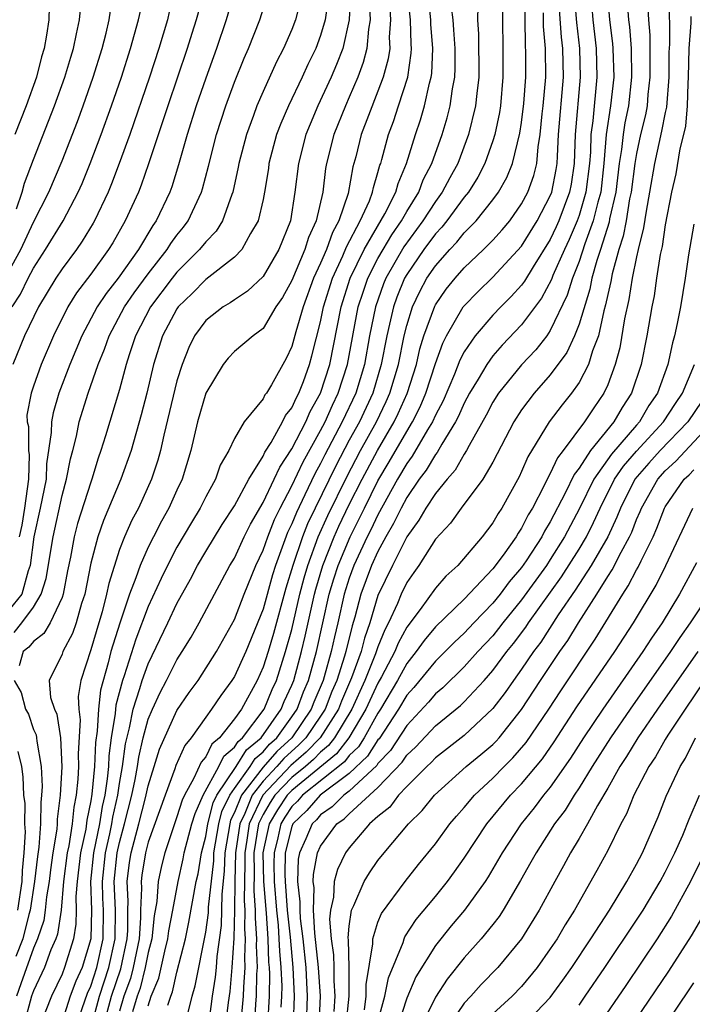
# Model space of a CAD drawing. Units: inches. Extents: x 2505000 to 2508000, y 1485000 to 1488000.
# Drawn here: x 2505694 to 2505741, y 1485248 to 1485317 of the extents above; entities that cross this region are included whole.
import ezdxf

# ---------------------------------------------------------------- set-up
doc = ezdxf.new("R2010")
doc.units = ezdxf.units.IN
doc.header["$MEASUREMENT"] = 0
doc.layers.add('LD25051485_2ft', color=232, linetype='Continuous')

msp = doc.modelspace()

# ---------------------------------------------------------------- linework, layer by layer
at = {"layer": 'LD25051485_2ft'}
for points, elevation in [([(2505698.007, 1485247), (2505698.776, 1485249.224), (2505699, 1485249.701), (2505699.423, 1485251), (2505699.855, 1485253), (2505699.881, 1485255), (2505699.837, 1485255.837), (2505699.806, 1485257), (2505700.015, 1485259), (2505700.32, 1485260.32), (2505700.456, 1485261), (2505700.53, 1485261.47), (2505700.878, 1485263), (2505701, 1485263.828), (2505701.201, 1485265), (2505701.41, 1485266.59), (2505701.693, 1485267.693), (2505701.947, 1485269), (2505702.422, 1485270.422), (2505702.581, 1485271), (2505703, 1485272.16), (2505704.368, 1485275), (2505705, 1485276.354), (2505705.943, 1485278.056), (2505706.431, 1485279), (2505707, 1485279.979), (2505708.151, 1485281.848), (2505709, 1485283.155), (2505709.999, 1485285), (2505711, 1485286.601), (2505711.123, 1485286.878), (2505711.56, 1485287.56), (2505712.356, 1485289), (2505712.562, 1485289.438), (2505713, 1485289.97), (2505713.314, 1485290.686), (2505713.492, 1485291), (2505713.802, 1485291.803), (2505714.235, 1485293), (2505714.402, 1485293.598), (2505715, 1485295.976), (2505715.208, 1485297), (2505715.832, 1485299), (2505716.558, 1485300.557), (2505716.812, 1485301.189), (2505717.77, 1485303), (2505718.401, 1485304.402), (2505718.618, 1485305), (2505718.676, 1485305.324), (2505719, 1485306.371), (2505719.132, 1485306.868), (2505719.188, 1485307), (2505719.269, 1485307.269), (2505719.732, 1485309), (2505720.074, 1485309.926), (2505720.435, 1485311), (2505721.072, 1485313), (2505721.322, 1485314.678), (2505721.335, 1485315), (2505721.311, 1485315.311), (2505721.259, 1485317), (2505720.789, 1485321.211)], 7690), ([(2505709.009, 1485319), (2505708.423, 1485317), (2505707.743, 1485315), (2505707, 1485312.928), (2505706.347, 1485311), (2505705.705, 1485309), (2505705.11, 1485306.89), (2505704.643, 1485305.357), (2505704.508, 1485305), (2505703.557, 1485303), (2505703.319, 1485302.681), (2505702.314, 1485301), (2505700.909, 1485299), (2505700.063, 1485297.937), (2505699.454, 1485297), (2505698.372, 1485295), (2505697.542, 1485293), (2505696.772, 1485291), (2505696.374, 1485289.626), (2505696.256, 1485289), (2505696.252, 1485288.252), (2505695.919, 1485286.081), (2505695.886, 1485285), (2505695.482, 1485283), (2505695.029, 1485281), (2505694.773, 1485279), (2505694.632, 1485278.632), (2505694.205, 1485277), (2505693, 1485275.527)], 7676), ([(2505693.515, 1485297), (2505694.108, 1485297.892), (2505694.635, 1485299), (2505695, 1485299.698), (2505695.857, 1485301), (2505697.076, 1485303), (2505698.124, 1485305), (2505698.392, 1485305.608), (2505698.967, 1485307), (2505699.728, 1485309), (2505700.445, 1485311), (2505701.13, 1485313), (2505701.773, 1485315), (2505702.325, 1485317), (2505702.719, 1485318.719)], 7670), ([(2505693.67, 1485274.33), (2505694.192, 1485275), (2505695, 1485276.098), (2505695.555, 1485277), (2505695.904, 1485278.096), (2505696.37, 1485281), (2505697, 1485283.875), (2505697.315, 1485285), (2505697.578, 1485286.422), (2505697.743, 1485287), (2505697.997, 1485287.997), (2505698.194, 1485289), (2505698.824, 1485291), (2505699.517, 1485293), (2505699.946, 1485294.054), (2505700.269, 1485295), (2505701.356, 1485297), (2505702.021, 1485297.979), (2505703, 1485299.316), (2505704.317, 1485301), (2505704.573, 1485301.427), (2505705, 1485302.002), (2505705.448, 1485302.552), (2505705.782, 1485303), (2505706.714, 1485305), (2505706.783, 1485305.217), (2505707.194, 1485306.806), (2505707.748, 1485309), (2505708.401, 1485311), (2505709, 1485312.652), (2505709.671, 1485314.329), (2505709.975, 1485315), (2505710.769, 1485317), (2505711.397, 1485319)], 7678), ([(2505706.885, 1485319), (2505706.335, 1485317), (2505706.036, 1485316.036), (2505705.709, 1485315), (2505704.359, 1485311), (2505703.029, 1485306.97), (2505702.512, 1485305.488), (2505702.313, 1485305), (2505701.405, 1485303), (2505700.53, 1485301.47), (2505700.244, 1485301), (2505699, 1485299.276), (2505698.016, 1485297.984), (2505697.408, 1485297), (2505696.398, 1485295), (2505695.553, 1485293), (2505695, 1485291.48), (2505694.84, 1485291), (2505694.545, 1485289.456), (2505694.558, 1485289), (2505694.666, 1485288.666), (2505694.66, 1485287), (2505694.706, 1485286.706), (2505694.671, 1485285), (2505694.387, 1485283), (2505694.191, 1485281.808), (2505694.01, 1485281)], 7674), ([(2505717.096, 1485319), (2505717, 1485317), (2505716.546, 1485315), (2505716.12, 1485313.88), (2505715.747, 1485313), (2505714.822, 1485311), (2505714.273, 1485309.727), (2505713.984, 1485309), (2505713.459, 1485307), (2505713.216, 1485305), (2505712.896, 1485303), (2505712.085, 1485301), (2505711, 1485299.124), (2505709.909, 1485298.091), (2505709, 1485297.501), (2505708.713, 1485297.287), (2505708.228, 1485297), (2505707, 1485296.052), (2505706.231, 1485295), (2505705.82, 1485294.18), (2505705.355, 1485293), (2505705, 1485291.861), (2505704.083, 1485288.083), (2505703.85, 1485287), (2505703.672, 1485286.328), (2505703.225, 1485285), (2505702.312, 1485283), (2505701.855, 1485282.145), (2505701.346, 1485281), (2505701, 1485280.116), (2505700.249, 1485277.751), (2505700.099, 1485277), (2505699.781, 1485275.782), (2505699.552, 1485275), (2505699, 1485273.133), (2505698.318, 1485271), (2505698.122, 1485269.878), (2505698.156, 1485269), (2505698.257, 1485268.257), (2505698.123, 1485265.877), (2505698.151, 1485265), (2505698.108, 1485264.109), (2505697.987, 1485263), (2505697.821, 1485262.179), (2505697.705, 1485261), (2505697.467, 1485259.467), (2505697.366, 1485259), (2505697.109, 1485257), (2505696.931, 1485255), (2505696.676, 1485253.324), (2505696.564, 1485253), (2505696.224, 1485252.224), (2505695.771, 1485251), (2505695, 1485249.39), (2505694.865, 1485249), (2505694.33, 1485247)], 7684), ([(2505699.067, 1485247), (2505699.608, 1485249), (2505700.267, 1485251), (2505700.708, 1485253), (2505700.721, 1485255), (2505700.627, 1485257), (2505700.838, 1485259), (2505701, 1485259.703), (2505701.359, 1485261), (2505701.862, 1485263), (2505702.098, 1485264.098), (2505702.253, 1485265), (2505702.339, 1485265.66), (2505702.653, 1485267), (2505703, 1485268.288), (2505703.294, 1485269), (2505703.835, 1485270.165), (2505704.278, 1485271), (2505705, 1485272.432), (2505705.374, 1485273), (2505705.991, 1485274.009), (2505706.547, 1485275), (2505707.606, 1485277), (2505708.689, 1485279), (2505709, 1485279.517), (2505709.685, 1485281), (2505710.125, 1485281.875), (2505711, 1485283.376), (2505711.78, 1485285), (2505712.154, 1485285.846), (2505713, 1485287.118), (2505713.968, 1485289), (2505714.282, 1485289.718), (2505715.008, 1485291), (2505715.638, 1485293), (2505716.428, 1485297), (2505717.073, 1485299), (2505718.045, 1485301), (2505719.477, 1485303.477), (2505720.237, 1485305), (2505720.397, 1485305.603), (2505720.992, 1485307), (2505721.614, 1485309), (2505721.965, 1485310.034), (2505722.25, 1485311), (2505722.595, 1485312.594), (2505722.711, 1485313), (2505722.749, 1485313.252), (2505722.823, 1485315), (2505722.687, 1485316.687), (2505722.677, 1485317), (2505722.465, 1485319)], 7692), ([(2505703, 1485248.327), (2505703.213, 1485249), (2505703.728, 1485250.272), (2505704.15, 1485252.15), (2505704.376, 1485253), (2505704.432, 1485253.568), (2505704.714, 1485255), (2505705.078, 1485257), (2505705.435, 1485258.565), (2505705.508, 1485259), (2505706.036, 1485261), (2505706.262, 1485261.738), (2505706.829, 1485263), (2505707.914, 1485265), (2505708.275, 1485265.725), (2505709, 1485266.336), (2505709.255, 1485266.745), (2505709.565, 1485267), (2505711.083, 1485269), (2505711.633, 1485270.367), (2505711.931, 1485271), (2505712.569, 1485273), (2505713, 1485274.549), (2505713.566, 1485277), (2505713.857, 1485278.143), (2505714.107, 1485279), (2505714.843, 1485281), (2505715.513, 1485282.487), (2505716.821, 1485285.179), (2505717.785, 1485287), (2505718.889, 1485289), (2505719.578, 1485290.422), (2505719.834, 1485291), (2505720.421, 1485293), (2505720.827, 1485295), (2505721, 1485295.701), (2505721.401, 1485297), (2505721.916, 1485298.084), (2505722.41, 1485299), (2505723, 1485299.866), (2505724, 1485301), (2505724.493, 1485301.507), (2505725, 1485302.153), (2505725.84, 1485303), (2505727, 1485304.46), (2505727.392, 1485305), (2505727.976, 1485306.024), (2505728.366, 1485307), (2505728.888, 1485309.112), (2505729, 1485309.846), (2505729.16, 1485311.16), (2505729.294, 1485313), (2505729.293, 1485314.707), (2505729.266, 1485315.266), (2505729.218, 1485318.782)], 7700), ([(2505732.63, 1485319), (2505732.815, 1485316.816), (2505733.03, 1485315), (2505733.087, 1485313), (2505732.731, 1485309), (2505732.664, 1485307), (2505732.45, 1485305.551), (2505732.34, 1485305), (2505731.595, 1485303), (2505731.418, 1485302.581), (2505731, 1485301.7), (2505729.807, 1485299.807), (2505729.203, 1485298.798), (2505729, 1485298.528), (2505728.277, 1485297.723), (2505727.551, 1485297), (2505727, 1485296.424), (2505725.773, 1485295), (2505725, 1485293.869), (2505724.702, 1485293.299), (2505724.323, 1485292.323), (2505723.529, 1485290.471), (2505723, 1485289.477), (2505722.788, 1485289), (2505722.447, 1485288.447), (2505721.39, 1485286.61), (2505721, 1485286.097), (2505720.363, 1485285), (2505719, 1485282.533), (2505718.507, 1485281.492), (2505718.257, 1485281), (2505717.329, 1485279), (2505717, 1485278.105), (2505716.653, 1485277), (2505716.204, 1485275), (2505715.969, 1485274.031), (2505715.751, 1485273), (2505715.255, 1485271.255), (2505715.172, 1485271), (2505714.524, 1485269.476), (2505714.345, 1485269), (2505712.992, 1485267), (2505711.946, 1485266.055), (2505711, 1485264.951), (2505709.486, 1485263), (2505709, 1485261.795), (2505708.74, 1485261.26), (2505708.672, 1485261), (2505708.337, 1485259), (2505708.296, 1485257.704), (2505708.119, 1485256.119), (2505708.071, 1485253.929), (2505707.77, 1485251.77), (2505707.725, 1485251), (2505707.666, 1485250.334), (2505707.464, 1485249), (2505707, 1485245.604)], 7706), ([(2505734.959, 1485319), (2505735.128, 1485317), (2505735.34, 1485315.34), (2505735.365, 1485315), (2505735.417, 1485313), (2505735.192, 1485311), (2505734.896, 1485309), (2505734.738, 1485307), (2505734.507, 1485305), (2505734.301, 1485304.301), (2505733.992, 1485303), (2505733.405, 1485301.405), (2505733, 1485300.163), (2505732.542, 1485299), (2505732.177, 1485297.823), (2505731, 1485295.359), (2505730.748, 1485295), (2505729.983, 1485294.016), (2505729, 1485292.973), (2505727.401, 1485291), (2505727, 1485290.363), (2505726.535, 1485289.465), (2505725.347, 1485287.346), (2505725.17, 1485287), (2505725, 1485286.74), (2505724.372, 1485285.628), (2505723.811, 1485285), (2505723, 1485284.021), (2505722.328, 1485283), (2505721.854, 1485282.146), (2505721, 1485280.999), (2505720, 1485279), (2505719, 1485276.906), (2505718.433, 1485275), (2505718.06, 1485273.94), (2505717.827, 1485273), (2505717.164, 1485271.164), (2505716.457, 1485269.544), (2505716.243, 1485269), (2505714.976, 1485267), (2505714.002, 1485265.998), (2505712.939, 1485265.061), (2505710.982, 1485263), (2505710.029, 1485261), (2505709.863, 1485259.863), (2505709.717, 1485259), (2505709.729, 1485258.271), (2505709.693, 1485257), (2505709.68, 1485255.68), (2505709.731, 1485255), (2505709.701, 1485253.701), (2505709.751, 1485253), (2505709.696, 1485251.696), (2505709.721, 1485251), (2505709.625, 1485249.625), (2505709.615, 1485249), (2505709.481, 1485247.481)], 7710), ([(2505739.277, 1485318.723), (2505739.29, 1485315.29), (2505739.262, 1485314.738), (2505739.248, 1485313), (2505739.084, 1485310.916), (2505739, 1485310.552), (2505738.752, 1485309.248), (2505738.248, 1485307), (2505737.917, 1485305), (2505737.665, 1485303.665), (2505737.497, 1485302.503), (2505737.113, 1485301), (2505737, 1485300.49), (2505736.704, 1485299), (2505736.474, 1485297.527), (2505736.175, 1485296.175), (2505735.837, 1485294.163), (2505735.52, 1485293), (2505735, 1485291.583), (2505734.738, 1485291), (2505734.024, 1485289.976), (2505733.379, 1485289), (2505731.89, 1485287), (2505731.501, 1485286.499), (2505731, 1485285.408), (2505730.845, 1485285.155), (2505730.576, 1485284.576), (2505729.754, 1485283), (2505729.468, 1485282.532), (2505729, 1485281.594), (2505728.758, 1485281.242), (2505728.625, 1485281), (2505727.726, 1485279.725), (2505727, 1485278.758), (2505725, 1485276.661), (2505723, 1485274.719), (2505722.218, 1485273.782), (2505721.668, 1485273), (2505721, 1485272.18), (2505720.358, 1485271), (2505719.184, 1485269), (2505719, 1485268.723), (2505718.037, 1485267), (2505717.632, 1485266.368), (2505717, 1485265.758), (2505716.665, 1485265.335), (2505713.752, 1485263), (2505713.404, 1485262.597), (2505713, 1485262.206), (2505712.52, 1485261.48), (2505712.235, 1485261), (2505712.024, 1485260.024), (2505711.768, 1485259), (2505711.754, 1485258.246), (2505711.778, 1485257), (2505711.934, 1485255), (2505712.04, 1485253.96), (2505712.106, 1485253), (2505712.135, 1485252.135), (2505712.24, 1485251), (2505712.293, 1485249.707), (2505712.283, 1485249), (2505712.243, 1485248.243)], 7716), ([(2505715.54, 1485318.46), (2505715.313, 1485317), (2505715, 1485315.906), (2505714.667, 1485315), (2505714.12, 1485313.88), (2505713.726, 1485313), (2505712.771, 1485311), (2505712.229, 1485309.772), (2505711.943, 1485309), (2505711.41, 1485307), (2505711.365, 1485306.635), (2505711.102, 1485305), (2505711, 1485304.476), (2505710.663, 1485303), (2505710.118, 1485302.118), (2505709.511, 1485301), (2505709, 1485300.48), (2505707, 1485298.924), (2505706.06, 1485297.94), (2505705.091, 1485297), (2505705, 1485296.873), (2505704.004, 1485295), (2505703.37, 1485293), (2505702.899, 1485291), (2505702.519, 1485289.481), (2505701.806, 1485287), (2505701.085, 1485285), (2505699.879, 1485282.121), (2505699.487, 1485281), (2505699, 1485279.154), (2505698.576, 1485277), (2505698.357, 1485276.357), (2505697.979, 1485275), (2505697.735, 1485274.264), (2505697.057, 1485273), (2505697, 1485272.815), (2505696.111, 1485271), (2505696.203, 1485269.797), (2505696.464, 1485269), (2505696.645, 1485268.645), (2505696.888, 1485267), (2505696.981, 1485264.981), (2505696.877, 1485263), (2505696.663, 1485261.337), (2505696.661, 1485261), (2505696.633, 1485260.633), (2505696.367, 1485259), (2505696.192, 1485257.808), (2505696.103, 1485257), (2505695.924, 1485255.924), (2505695.833, 1485255), (2505695.723, 1485254.277), (2505695.282, 1485253), (2505695, 1485252.358), (2505694.138, 1485249.862), (2505693.822, 1485249)], 7682), ([(2505713.605, 1485318.395), (2505713.257, 1485317), (2505713, 1485316.316), (2505712.424, 1485315), (2505711.931, 1485314.069), (2505711, 1485312.008), (2505710.568, 1485311), (2505710.336, 1485310.336), (2505709.836, 1485309), (2505709.317, 1485307), (2505709.274, 1485306.726), (2505708.899, 1485305), (2505708.821, 1485304.821), (2505708.165, 1485303), (2505707.724, 1485302.276), (2505707, 1485301.546), (2505706.577, 1485301), (2505705, 1485299.431), (2505704.657, 1485299), (2505703.159, 1485297), (2505702.115, 1485295), (2505701.67, 1485293.671), (2505701.464, 1485293), (2505701, 1485291.243), (2505700.034, 1485288.034), (2505699.71, 1485287), (2505699.52, 1485286.48), (2505699.074, 1485285), (2505699, 1485284.81), (2505698.079, 1485281.921), (2505697.839, 1485281), (2505697.578, 1485279.578), (2505697.377, 1485278.623), (2505697.077, 1485277), (2505697, 1485276.774), (2505696.16, 1485275), (2505695.729, 1485274.271), (2505695, 1485273.699), (2505694.694, 1485273.306), (2505694.289, 1485273), (2505694.016, 1485272.016)], 7680), ([(2505718.388, 1485318.388), (2505718.457, 1485317), (2505718.337, 1485316.338), (2505718.232, 1485315), (2505717.978, 1485314.023), (2505717.597, 1485313), (2505717, 1485311.602), (2505716.727, 1485311), (2505715.934, 1485309), (2505715.426, 1485307), (2505715.354, 1485306.647), (2505715.149, 1485305), (2505714.695, 1485303), (2505714.154, 1485301.845), (2505713.904, 1485301), (2505713, 1485298.843), (2505712.345, 1485297.655), (2505711.895, 1485297), (2505711, 1485295.504), (2505710.298, 1485295), (2505709, 1485293.903), (2505708.562, 1485293.438), (2505708.21, 1485293), (2505707.003, 1485290.997), (2505706.44, 1485289), (2505705.957, 1485287), (2505705.354, 1485285), (2505705, 1485284.252), (2505704.441, 1485283), (2505703.917, 1485282.083), (2505703.364, 1485281), (2505703, 1485280.27), (2505702.432, 1485279), (2505702.14, 1485278.14), (2505701.687, 1485277), (2505701.012, 1485274.988), (2505700.401, 1485273), (2505700.209, 1485272.209), (2505699.674, 1485270.326), (2505699.528, 1485269), (2505699.453, 1485267.453), (2505699.337, 1485266.663), (2505699.262, 1485265), (2505699.076, 1485263.076), (2505699, 1485262.616), (2505698.729, 1485261.271), (2505698.647, 1485260.647), (2505698.291, 1485259), (2505698.046, 1485257), (2505697.959, 1485255.958), (2505697.992, 1485255), (2505697.969, 1485254.031), (2505697.796, 1485253), (2505697.177, 1485251), (2505697, 1485250.547), (2505696.272, 1485249), (2505695.467, 1485247)], 7686), ([(2505719.812, 1485318.188), (2505719.869, 1485317), (2505719.788, 1485315.788), (2505719.814, 1485315), (2505719.714, 1485314.286), (2505719.365, 1485313), (2505719, 1485312.019), (2505718.332, 1485310.331), (2505717.838, 1485309), (2505717.448, 1485307.447), (2505717.252, 1485306.748), (2505716.913, 1485304.913), (2505716.278, 1485303), (2505715.821, 1485302.179), (2505715.405, 1485301), (2505715, 1485300.044), (2505714.518, 1485299), (2505713.779, 1485297), (2505713.277, 1485295.278), (2505713, 1485294.24), (2505712.6, 1485293.401), (2505711.578, 1485291.578), (2505711.232, 1485291), (2505711.127, 1485290.873), (2505711, 1485290.601), (2505709.678, 1485289), (2505709, 1485287.842), (2505708.605, 1485287), (2505708.014, 1485285.987), (2505707.676, 1485285), (2505707, 1485283.78), (2505706.623, 1485283), (2505706.007, 1485281.993), (2505705, 1485280.264), (2505704.339, 1485279), (2505703.901, 1485278.099), (2505703, 1485276.132), (2505702.129, 1485273.871), (2505701.321, 1485271.321), (2505701.205, 1485271), (2505700.734, 1485269.266), (2505700.69, 1485268.69), (2505700.42, 1485267), (2505700.256, 1485265.744), (2505700.222, 1485265), (2505700.139, 1485264.139), (2505699.971, 1485263), (2505699.792, 1485262.208), (2505699.6, 1485261), (2505699.192, 1485259), (2505698.982, 1485256.982), (2505699.04, 1485255), (2505699.002, 1485253), (2505698.394, 1485251), (2505697.948, 1485250.052), (2505697.566, 1485249), (2505697, 1485247.233)], 7688), ([(2505725.945, 1485317.945), (2505725.927, 1485317), (2505725.995, 1485315.994), (2505726.015, 1485313), (2505725.876, 1485311.876), (2505725.796, 1485311), (2505725.313, 1485309), (2505724.553, 1485307), (2505724, 1485305.999), (2505723.478, 1485305), (2505723, 1485304.356), (2505722.134, 1485303), (2505720.807, 1485301.193), (2505719.546, 1485299), (2505719.388, 1485298.612), (2505718.817, 1485297), (2505718.417, 1485295), (2505718.053, 1485293), (2505717.451, 1485291), (2505716.509, 1485289), (2505715.3, 1485286.7), (2505715, 1485286.093), (2505714.609, 1485285.391), (2505713.917, 1485283.917), (2505713.316, 1485282.684), (2505713, 1485281.89), (2505712.707, 1485281.293), (2505711.865, 1485279), (2505711.662, 1485278.338), (2505711, 1485275.967), (2505709.79, 1485273), (2505709, 1485271.267), (2505708.832, 1485271), (2505708.054, 1485269.946), (2505707.416, 1485269), (2505707, 1485268.443), (2505705.993, 1485267), (2505705.54, 1485266.46), (2505704.92, 1485265.08), (2505704.847, 1485264.848), (2505704.17, 1485263), (2505703, 1485259.724), (2505702.808, 1485259), (2505702.559, 1485257.441), (2505702.503, 1485257), (2505702.532, 1485256.532), (2505702.472, 1485255), (2505702.469, 1485254.469), (2505702.363, 1485253), (2505701.951, 1485251), (2505701.761, 1485250.239), (2505701.306, 1485249), (2505701, 1485247.953)], 7696), ([(2505727.683, 1485318.317), (2505727.661, 1485317), (2505727.689, 1485315), (2505727.695, 1485313), (2505727.524, 1485311), (2505727.455, 1485310.545), (2505727.139, 1485309), (2505727, 1485308.562), (2505726.447, 1485307), (2505725.958, 1485306.042), (2505725.293, 1485305), (2505725, 1485304.642), (2505723.803, 1485303), (2505723.45, 1485302.55), (2505723, 1485302.088), (2505722.199, 1485301), (2505721, 1485299.256), (2505720.853, 1485299), (2505720.316, 1485297.684), (2505720.069, 1485297), (2505719.811, 1485295.811), (2505719.611, 1485295), (2505719.23, 1485293), (2505718.636, 1485291), (2505717.701, 1485289), (2505717, 1485287.718), (2505716.061, 1485285.939), (2505714.622, 1485283), (2505714.102, 1485281.898), (2505713.744, 1485281), (2505713.068, 1485279), (2505712.592, 1485277.408), (2505711.728, 1485274.272), (2505711.348, 1485273), (2505711, 1485271.92), (2505710.585, 1485271), (2505709.488, 1485269), (2505709, 1485268.309), (2505707.958, 1485267), (2505707.438, 1485266.562), (2505707, 1485265.681), (2505706.689, 1485265.311), (2505706.183, 1485264.182), (2505705.515, 1485263), (2505705.355, 1485262.645), (2505705, 1485261.485), (2505704.732, 1485260.732), (2505704.165, 1485259), (2505703.925, 1485258.075), (2505703.686, 1485257), (2505703.599, 1485255.599), (2505703.41, 1485254.59), (2505703.253, 1485253), (2505703, 1485252.046), (2505702.793, 1485251), (2505702.433, 1485249.567), (2505702.225, 1485249), (2505701.905, 1485247.906)], 7698), ([(2505705.769, 1485247.769), (2505706.065, 1485249), (2505706.277, 1485249.723), (2505707, 1485253.462), (2505707.191, 1485254.809), (2505707.2, 1485255.2), (2505707.561, 1485258.439), (2505707.579, 1485259), (2505707.907, 1485261), (2505708.134, 1485261.866), (2505708.685, 1485263), (2505709, 1485263.472), (2505710.088, 1485265), (2505710.438, 1485265.562), (2505711, 1485266.024), (2505711.449, 1485266.551), (2505711.946, 1485267), (2505713, 1485268.467), (2505713.361, 1485269), (2505713.809, 1485270.191), (2505714.159, 1485271), (2505714.724, 1485273), (2505715.606, 1485277), (2505715.922, 1485278.077), (2505716.218, 1485279), (2505717.058, 1485281), (2505717.713, 1485282.287), (2505718.05, 1485283), (2505719, 1485284.901), (2505719.786, 1485286.214), (2505721, 1485288.34), (2505721.408, 1485289), (2505721.944, 1485290.056), (2505722.338, 1485291), (2505723, 1485293.053), (2505723.511, 1485294.489), (2505723.779, 1485295), (2505724.942, 1485297), (2505725, 1485297.077), (2505725.944, 1485298.056), (2505727, 1485299.068), (2505729, 1485301.231), (2505730.093, 1485303), (2505731, 1485304.734), (2505731.101, 1485305), (2505731.416, 1485306.585), (2505731.477, 1485307), (2505731.491, 1485307.491), (2505731.582, 1485309), (2505731.911, 1485313), (2505731.87, 1485315), (2505731.778, 1485315.778), (2505731.601, 1485318.4)], 7704), ([(2505737.767, 1485318.234), (2505737.838, 1485317), (2505737.927, 1485315.927), (2505737.938, 1485313), (2505737.8, 1485311.8), (2505737.736, 1485311), (2505737.618, 1485310.382), (2505737.29, 1485309), (2505737, 1485307.691), (2505736.882, 1485307), (2505736.631, 1485305), (2505736.521, 1485304.521), (2505736.28, 1485303), (2505736.08, 1485301.92), (2505735.773, 1485301), (2505735.315, 1485299.315), (2505735.218, 1485298.782), (2505735, 1485297.865), (2505734.854, 1485297.146), (2505734.727, 1485296.726), (2505734.349, 1485295), (2505733.936, 1485293.936), (2505733.666, 1485293), (2505733, 1485291.732), (2505732.475, 1485291), (2505731.821, 1485290.179), (2505730.932, 1485289), (2505729.444, 1485286.556), (2505729, 1485285.532), (2505728.823, 1485285.177), (2505727.625, 1485283), (2505727.371, 1485282.629), (2505727, 1485281.959), (2505726.255, 1485281), (2505724.55, 1485279), (2505723.735, 1485278.264), (2505723, 1485277.419), (2505721.927, 1485275.927), (2505721, 1485274.698), (2505720.404, 1485273.596), (2505720.168, 1485273), (2505719.25, 1485271.25), (2505719, 1485270.806), (2505718.164, 1485269), (2505716.98, 1485267), (2505716.105, 1485265.894), (2505713, 1485263.338), (2505712.676, 1485263), (2505712.009, 1485261.991), (2505711.422, 1485261), (2505710.991, 1485259), (2505711.028, 1485257), (2505711.207, 1485254.794), (2505711.331, 1485253), (2505711.384, 1485251.384), (2505711.419, 1485251), (2505711.438, 1485250.562), (2505711.415, 1485249), (2505711.316, 1485247)], 7714), ([(2505693, 1485298.94), (2505694.132, 1485301), (2505695, 1485302.896), (2505696.075, 1485305), (2505697, 1485307.184), (2505698.08, 1485309.92), (2505698.478, 1485311), (2505699.175, 1485313), (2505699.792, 1485315), (2505700.07, 1485316.071), (2505700.285, 1485317), (2505700.378, 1485317.622)], 7668), ([(2505704.455, 1485317.545), (2505704.332, 1485317), (2505703.739, 1485315), (2505703.081, 1485313), (2505701.71, 1485309), (2505700.986, 1485307), (2505700.436, 1485305.564), (2505700.199, 1485305), (2505699.258, 1485303), (2505699.164, 1485302.836), (2505698.409, 1485301.591), (2505697.999, 1485301), (2505697, 1485299.654), (2505696.572, 1485299), (2505695.362, 1485297), (2505694.389, 1485295), (2505693.56, 1485293)], 7672), ([(2505696.108, 1485317.892), (2505696.073, 1485317), (2505695.921, 1485315.921), (2505695.75, 1485315), (2505695.579, 1485314.421), (2505695.208, 1485313), (2505694.492, 1485311), (2505693.714, 1485309)], 7664), ([(2505693.829, 1485303.829), (2505694.226, 1485305), (2505694.381, 1485305.619), (2505695, 1485307.264), (2505696.483, 1485311), (2505697.199, 1485313), (2505697.599, 1485314.401), (2505697.786, 1485315), (2505698.016, 1485316.016), (2505698.204, 1485317), (2505698.276, 1485317.723)], 7666), ([(2505699.906, 1485247), (2505700.443, 1485249), (2505701.088, 1485250.912), (2505701.541, 1485253), (2505701.583, 1485253.583), (2505701.59, 1485255), (2505701.614, 1485255.614), (2505701.53, 1485257), (2505701.694, 1485258.306), (2505701.805, 1485259), (2505702.346, 1485261), (2505702.811, 1485262.81), (2505703, 1485263.661), (2505703.425, 1485265), (2505703.789, 1485266.211), (2505705, 1485268.89), (2505705.853, 1485270.147), (2505706.468, 1485271), (2505707.753, 1485273), (2505709, 1485275.227), (2505709.69, 1485277), (2505710.501, 1485279), (2505711, 1485280.064), (2505711.321, 1485281), (2505711.798, 1485282.202), (2505712.19, 1485283), (2505713, 1485284.537), (2505713.787, 1485286.214), (2505715, 1485288.402), (2505715.31, 1485289), (2505715.833, 1485290.167), (2505716.238, 1485291), (2505716.874, 1485293), (2505717.63, 1485297), (2505717.957, 1485298.043), (2505718.291, 1485299), (2505719, 1485300.382), (2505719.349, 1485301), (2505719.966, 1485302.034), (2505720.637, 1485303), (2505721, 1485303.655), (2505721.835, 1485305), (2505722.154, 1485305.846), (2505722.754, 1485307), (2505723.473, 1485309), (2505723.826, 1485310.174), (2505724.031, 1485311), (2505724.183, 1485312.183), (2505724.343, 1485313), (2505724.372, 1485313.628), (2505724.367, 1485315), (2505724.292, 1485316.292), (2505724.231, 1485317), (2505724.13, 1485317.87)], 7694), ([(2505704.371, 1485248.371), (2505704.57, 1485249), (2505704.694, 1485249.306), (2505705, 1485250.678), (2505705.588, 1485253), (2505705.837, 1485254.163), (2505706.346, 1485257), (2505706.468, 1485257.532), (2505706.715, 1485259), (2505707, 1485260.118), (2505707.142, 1485261), (2505707.527, 1485262.473), (2505707.784, 1485263), (2505709.128, 1485265), (2505709.847, 1485266.153), (2505710.875, 1485267), (2505712.256, 1485269), (2505712.47, 1485269.53), (2505713, 1485270.659), (2505713.133, 1485271), (2505713.678, 1485273), (2505713.932, 1485274.068), (2505714.576, 1485277), (2505714.662, 1485277.338), (2505715.15, 1485279), (2505715.947, 1485281), (2505716.275, 1485281.725), (2505717, 1485283.237), (2505717.888, 1485285), (2505718.957, 1485287), (2505720.125, 1485289), (2505720.412, 1485289.588), (2505721.029, 1485290.971), (2505721.673, 1485293), (2505721.917, 1485294.082), (2505722.201, 1485295), (2505722.948, 1485297.052), (2505723, 1485297.15), (2505723.759, 1485298.241), (2505724.363, 1485299), (2505725, 1485299.727), (2505726.351, 1485301), (2505727, 1485301.655), (2505727.638, 1485302.362), (2505728.172, 1485303), (2505729, 1485304.173), (2505729.432, 1485305), (2505729.843, 1485306.156), (2505730.056, 1485307), (2505730.152, 1485308.152), (2505730.303, 1485309), (2505730.442, 1485310.442), (2505730.512, 1485311), (2505730.685, 1485313), (2505730.658, 1485315), (2505730.528, 1485316.528), (2505730.515, 1485317.485)], 7702), ([(2505733.886, 1485317.885), (2505733.953, 1485317), (2505734.182, 1485315), (2505734.238, 1485313), (2505733.951, 1485309.951), (2505733.822, 1485309), (2505733.791, 1485307.791), (2505733.726, 1485307), (2505733.48, 1485305), (2505733, 1485303.372), (2505732.864, 1485303), (2505732.312, 1485301.688), (2505731.986, 1485301), (2505731.185, 1485299.185), (2505731.085, 1485298.915), (2505730.388, 1485297.612), (2505729, 1485295.747), (2505727.655, 1485294.345), (2505727, 1485293.594), (2505726.572, 1485293), (2505725.972, 1485291.972), (2505725.376, 1485291), (2505725, 1485290.307), (2505724.608, 1485289.392), (2505724.399, 1485289), (2505723.444, 1485287.444), (2505723.129, 1485286.871), (2505723, 1485286.727), (2505722.362, 1485285.638), (2505721.878, 1485285), (2505721, 1485283.724), (2505720.606, 1485283), (2505720.086, 1485281.914), (2505719.551, 1485281), (2505719, 1485279.979), (2505718.554, 1485279), (2505717.813, 1485277), (2505717.393, 1485275.392), (2505717.204, 1485274.796), (2505716.77, 1485273), (2505716.679, 1485272.679), (2505716.133, 1485271), (2505715.788, 1485270.212), (2505715.312, 1485269), (2505715, 1485268.507), (2505713.984, 1485267), (2505713.499, 1485266.501), (2505712.442, 1485265.558), (2505711.966, 1485265), (2505711, 1485263.987), (2505710.234, 1485263), (2505709.716, 1485261.716), (2505709.374, 1485261), (2505709.08, 1485259), (2505709.027, 1485257), (2505709.008, 1485255), (2505708.951, 1485253.049), (2505708.823, 1485251), (2505708.674, 1485249.327), (2505708.564, 1485248.564), (2505708.382, 1485247)], 7708), ([(2505736.4, 1485317.6), (2505736.452, 1485317), (2505736.514, 1485316.514), (2505736.625, 1485315), (2505736.656, 1485313), (2505736.435, 1485311), (2505736.185, 1485309.815), (2505736.065, 1485309), (2505735.965, 1485307.966), (2505735.801, 1485307), (2505735.558, 1485305), (2505735.128, 1485303.128), (2505735.091, 1485302.909), (2505734.496, 1485301), (2505734.243, 1485300.243), (2505733.903, 1485299), (2505733.75, 1485298.25), (2505733, 1485295.803), (2505732.688, 1485295), (2505732.161, 1485293.839), (2505731, 1485292.275), (2505729.87, 1485291), (2505729, 1485289.826), (2505728.469, 1485289), (2505727, 1485286.183), (2505726.299, 1485285), (2505724.801, 1485283), (2505724.046, 1485281.954), (2505723, 1485280.825), (2505721.841, 1485279), (2505721.486, 1485278.514), (2505721, 1485277.804), (2505720.615, 1485277), (2505720.353, 1485276.352), (2505719.731, 1485275), (2505719.474, 1485274.526), (2505719, 1485273.325), (2505718.835, 1485272.835), (2505718.095, 1485271), (2505717.183, 1485269), (2505715.978, 1485267), (2505715.546, 1485266.454), (2505715, 1485266.005), (2505714.504, 1485265.495), (2505713.941, 1485265), (2505713, 1485264.224), (2505711.828, 1485263), (2505711.499, 1485262.502), (2505711, 1485261.661), (2505710.684, 1485261), (2505710.354, 1485259), (2505710.377, 1485257.623), (2505710.353, 1485256.353), (2505710.456, 1485255), (2505710.442, 1485254.442), (2505710.545, 1485253), (2505710.525, 1485252.525), (2505710.581, 1485251), (2505710.549, 1485250.549), (2505710.525, 1485249), (2505710.479, 1485248.479), (2505710.394, 1485247)], 7712), ([(2505740.775, 1485317.224), (2505740.777, 1485316.777), (2505740.647, 1485315), (2505740.603, 1485313), (2505740.568, 1485312.568), (2505740.526, 1485311), (2505740.409, 1485309.591), (2505740.273, 1485309), (2505740.019, 1485308.019), (2505739.738, 1485306.261), (2505739.443, 1485305), (2505739, 1485302.723), (2505738.782, 1485301.218), (2505738.649, 1485300.649), (2505738.399, 1485299), (2505738.23, 1485297.77), (2505738.076, 1485297), (2505737.731, 1485295), (2505737.316, 1485293), (2505736.66, 1485291), (2505736, 1485289.999), (2505735.431, 1485289), (2505733.798, 1485287), (2505733, 1485285.778), (2505732.66, 1485285.34), (2505732.042, 1485284.042), (2505731, 1485282.044), (2505730.604, 1485281.396), (2505730.406, 1485281), (2505729.311, 1485279.311), (2505729, 1485278.855), (2505728.145, 1485277.855), (2505727.509, 1485277), (2505727, 1485276.373), (2505725.664, 1485275), (2505725, 1485274.293), (2505724.333, 1485273.667), (2505723, 1485272.345), (2505721.495, 1485270.505), (2505721, 1485269.963), (2505720.437, 1485269), (2505719.072, 1485266.928), (2505719, 1485266.853), (2505718.277, 1485265.723), (2505717, 1485264.508), (2505714.968, 1485263), (2505714.056, 1485261.944), (2505713.081, 1485261), (2505713, 1485260.811), (2505712.547, 1485259), (2505712.519, 1485257.481), (2505712.528, 1485257), (2505712.682, 1485255), (2505712.873, 1485253.127), (2505713.065, 1485251), (2505713.159, 1485249), (2505713.098, 1485247.098)], 7718), ([(2505741, 1485302.756), (2505740.631, 1485300.631), (2505740.385, 1485299), (2505740.055, 1485297), (2505739.844, 1485295.844), (2505739.66, 1485295), (2505739.501, 1485294.498), (2505739.176, 1485293), (2505738.457, 1485291), (2505737.867, 1485290.134), (2505737.202, 1485289), (2505737, 1485288.781), (2505735.257, 1485286.743), (2505734.033, 1485285), (2505733.032, 1485282.968), (2505731.998, 1485281), (2505731, 1485279.414), (2505730.725, 1485279), (2505729, 1485276.6), (2505727.701, 1485275), (2505727.4, 1485274.599), (2505727, 1485274.11), (2505725.957, 1485273), (2505725, 1485271.938), (2505723.514, 1485270.486), (2505723, 1485270.06), (2505722.519, 1485269.481), (2505721, 1485267.858), (2505719.88, 1485266.12), (2505719, 1485265.201), (2505718.921, 1485265.078), (2505717, 1485263.283), (2505716.616, 1485263), (2505715.814, 1485262.186), (2505715, 1485261.63), (2505714.708, 1485261.292), (2505714.407, 1485261), (2505713.968, 1485259.968), (2505713.531, 1485259), (2505713.446, 1485258.554), (2505713.405, 1485257), (2505713.565, 1485255.565), (2505713.549, 1485255), (2505713.588, 1485254.412), (2505713.761, 1485253), (2505713.966, 1485251), (2505714.032, 1485249.968), (2505714.077, 1485249), (2505713.995, 1485247)], 7720), ([(2505714.897, 1485247), (2505714.995, 1485249), (2505714.867, 1485251), (2505714.61, 1485253.39), (2505714.504, 1485255), (2505714.547, 1485256.547), (2505714.497, 1485257), (2505714.509, 1485257.491), (2505714.797, 1485259), (2505715, 1485259.45), (2505716.137, 1485261), (2505716.649, 1485261.35), (2505717, 1485261.706), (2505719, 1485263.537), (2505720.687, 1485265.313), (2505721, 1485265.796), (2505721.632, 1485266.368), (2505723, 1485267.838), (2505724.747, 1485269.254), (2505725, 1485269.504), (2505726.387, 1485271), (2505727, 1485271.684), (2505727.978, 1485273), (2505728.437, 1485273.562), (2505729.295, 1485274.705), (2505729.485, 1485275), (2505731.783, 1485278.217), (2505733, 1485280.143), (2505733.514, 1485281), (2505734.016, 1485281.984), (2505734.465, 1485283), (2505735.478, 1485285), (2505736.096, 1485285.904), (2505737, 1485286.97), (2505738.879, 1485289), (2505739.713, 1485290.287), (2505740.199, 1485291), (2505741.037, 1485293)], 7722), ([(2505741.553, 1485290.447), (2505740.572, 1485289), (2505738.644, 1485287), (2505737.868, 1485286.132), (2505736.892, 1485285), (2505735.883, 1485283), (2505735.643, 1485282.357), (2505734.999, 1485281.001), (2505733.851, 1485279), (2505732.727, 1485277.273), (2505731.551, 1485275.551), (2505730.333, 1485273.668), (2505729.831, 1485273), (2505729, 1485271.777), (2505728.43, 1485271), (2505727.848, 1485270.152), (2505727, 1485269.033), (2505725, 1485267.156), (2505723, 1485265.606), (2505722.711, 1485265.289), (2505722.391, 1485265), (2505721, 1485263.61), (2505720.432, 1485263), (2505719.828, 1485262.173), (2505719, 1485261.519), (2505718.419, 1485261), (2505717, 1485259.348), (2505716.746, 1485259), (2505716.169, 1485257.831), (2505715.948, 1485257), (2505715.892, 1485255.892), (2505715.682, 1485255), (2505715.626, 1485254.374), (2505715.739, 1485253), (2505715.893, 1485251.893), (2505715.916, 1485251), (2505715.916, 1485250.084), (2505715.993, 1485249), (2505715.935, 1485247.935)], 7724), ([(2505716.78, 1485247), (2505716.992, 1485249), (2505716.991, 1485251), (2505716.941, 1485252.941), (2505716.927, 1485253.073), (2505717, 1485253.886), (2505717.153, 1485255), (2505717.314, 1485255.314), (2505718.033, 1485257), (2505718.399, 1485257.601), (2505719, 1485258.462), (2505719.427, 1485259), (2505721.118, 1485261), (2505722.072, 1485261.928), (2505722.931, 1485263), (2505725.147, 1485265), (2505726.168, 1485265.831), (2505727, 1485266.54), (2505727.232, 1485266.768), (2505727.433, 1485267), (2505729, 1485268.979), (2505730.328, 1485271), (2505731.667, 1485273), (2505732.219, 1485273.781), (2505732.952, 1485275), (2505734.229, 1485277), (2505735, 1485278.238), (2505735.308, 1485278.693), (2505735.932, 1485279.932), (2505736.521, 1485281), (2505736.675, 1485281.325), (2505737, 1485282.195), (2505737.247, 1485282.753), (2505737.34, 1485283), (2505738.479, 1485285), (2505739, 1485285.589), (2505739.736, 1485286.264), (2505742.301, 1485289)], 7726), ([(2505718.052, 1485248.053), (2505718.179, 1485249), (2505718.179, 1485249.821), (2505718.65, 1485252.65), (2505718.636, 1485253), (2505719, 1485254.165), (2505719.245, 1485254.755), (2505720.897, 1485257), (2505721.824, 1485258.176), (2505723, 1485259.613), (2505724.009, 1485261), (2505724.46, 1485261.54), (2505725, 1485262.142), (2505725.713, 1485263), (2505727, 1485264.184), (2505727.793, 1485265), (2505728.401, 1485265.598), (2505729.321, 1485266.679), (2505730.888, 1485269), (2505731.724, 1485270.276), (2505734.133, 1485273.867), (2505736.042, 1485277), (2505736.429, 1485277.572), (2505737, 1485278.688), (2505737.118, 1485278.883), (2505737.316, 1485279.316), (2505738.155, 1485281), (2505738.414, 1485281.586), (2505738.947, 1485283), (2505739, 1485283.093), (2505740.33, 1485285), (2505740.68, 1485285.321), (2505741, 1485285.669)], 7728), ([(2505719, 1485247.212), (2505719.485, 1485249), (2505719.726, 1485250.274), (2505720.742, 1485252.742), (2505720.812, 1485253), (2505720.867, 1485253.133), (2505721.662, 1485254.338), (2505723, 1485255.957), (2505723.83, 1485257), (2505724.326, 1485257.674), (2505725, 1485258.619), (2505726.583, 1485261), (2505728.237, 1485263), (2505729, 1485263.785), (2505730.455, 1485265.545), (2505731.272, 1485266.727), (2505732.854, 1485269.146), (2505735.501, 1485273), (2505736.789, 1485275), (2505738.365, 1485277.635), (2505739.041, 1485279), (2505740.929, 1485283)], 7730), ([(2505741.192, 1485279.192), (2505740.005, 1485277), (2505738.78, 1485275), (2505738.054, 1485273.946), (2505737.45, 1485273), (2505734.655, 1485269), (2505733.303, 1485267), (2505732.409, 1485265.591), (2505731, 1485263.57), (2505730.535, 1485263), (2505729.88, 1485262.12), (2505728.969, 1485261), (2505727.656, 1485259), (2505727, 1485257.872), (2505726.671, 1485257.328), (2505726.453, 1485257), (2505725.026, 1485255), (2505724.098, 1485253.902), (2505723, 1485252.528), (2505721.643, 1485250.357), (2505721, 1485248.858), (2505720.052, 1485245.948)], 7732), ([(2505742.06, 1485277), (2505740.746, 1485275), (2505740.02, 1485273.98), (2505739.378, 1485273), (2505736.564, 1485269), (2505735.183, 1485267), (2505733.913, 1485265), (2505733, 1485263.509), (2505732.658, 1485263), (2505732.03, 1485261.97), (2505731.294, 1485261), (2505730.008, 1485259), (2505729.655, 1485258.345), (2505728.929, 1485257.071), (2505727.715, 1485255), (2505727.436, 1485254.564), (2505727, 1485253.995), (2505726.191, 1485253), (2505725, 1485251.673), (2505723.809, 1485250.191), (2505723, 1485248.933), (2505721.704, 1485246.296)], 7734), ([(2505741.27, 1485273), (2505738.47, 1485269), (2505737.098, 1485267), (2505736.301, 1485265.699), (2505735.842, 1485265), (2505735, 1485263.502), (2505734.279, 1485262.279), (2505733.585, 1485261), (2505733, 1485259.977), (2505732.409, 1485259), (2505731.921, 1485258.079), (2505731.307, 1485257), (2505730.229, 1485255), (2505729.003, 1485253), (2505727.338, 1485251), (2505726.181, 1485249.819), (2505725.455, 1485249), (2505725, 1485248.515), (2505723.574, 1485246.426)], 7736), ([(2505693.657, 1485271), (2505694.162, 1485270.162), (2505694.451, 1485269), (2505694.651, 1485268.652), (2505695, 1485267.577), (2505695.195, 1485267.195), (2505695.223, 1485267), (2505695.234, 1485266.766), (2505695.54, 1485265), (2505695.61, 1485263.61), (2505695.578, 1485263), (2505695.512, 1485262.488), (2505695.503, 1485261), (2505695.38, 1485259.38), (2505695.278, 1485258.722), (2505695.088, 1485257), (2505694.789, 1485255), (2505694.693, 1485254.694), (2505694.262, 1485253), (2505693.773, 1485251.773)], 7680), ([(2505741.745, 1485271), (2505740.385, 1485269), (2505739.178, 1485267.178), (2505739, 1485266.89), (2505738.322, 1485265.678), (2505737.866, 1485265), (2505736.828, 1485263), (2505736.306, 1485261.695), (2505735.917, 1485261), (2505735, 1485259.155), (2505734.243, 1485257.757), (2505732.683, 1485255), (2505732.03, 1485253.971), (2505731.469, 1485253), (2505731, 1485252.293), (2505730.081, 1485251), (2505729, 1485249.687), (2505728.335, 1485249), (2505727, 1485247.776)], 7738), ([(2505729.093, 1485246.907), (2505731, 1485248.925), (2505731.879, 1485250.121), (2505732.489, 1485251), (2505733.824, 1485253), (2505735.118, 1485255), (2505736.334, 1485257), (2505737, 1485258.21), (2505737.411, 1485259), (2505738.509, 1485261.491), (2505739.068, 1485262.932), (2505740.032, 1485265), (2505740.409, 1485265.591), (2505741.119, 1485267)], 7740), ([(2505693.915, 1485255), (2505694.217, 1485257), (2505694.242, 1485257.758), (2505694.365, 1485259), (2505694.452, 1485260.452), (2505694.414, 1485261), (2505694.421, 1485262.422), (2505694.34, 1485263), (2505694.287, 1485264.287), (2505694.195, 1485265), (2505693.954, 1485266.046)], 7678), ([(2505733, 1485248.381), (2505733.433, 1485249), (2505734.798, 1485251), (2505737, 1485254.289), (2505737.458, 1485255), (2505738.661, 1485257), (2505739, 1485257.636), (2505739.671, 1485259), (2505740.22, 1485260.22), (2505740.672, 1485261.328), (2505741.394, 1485263)], 7742), ([(2505741.498, 1485258.502), (2505740.773, 1485257), (2505739.432, 1485254.568), (2505738.433, 1485253), (2505736.253, 1485249.747), (2505734.368, 1485247)], 7744), ([(2505741.848, 1485255), (2505740.804, 1485253.197), (2505739.241, 1485250.759), (2505736.012, 1485245.988)], 7746), ([(2505738.219, 1485245.781), (2505741, 1485249.941)], 7748)]:
    msp.add_lwpolyline(points, dxfattribs=dict(at, elevation=elevation))

doc.saveas('drawing.dxf')
